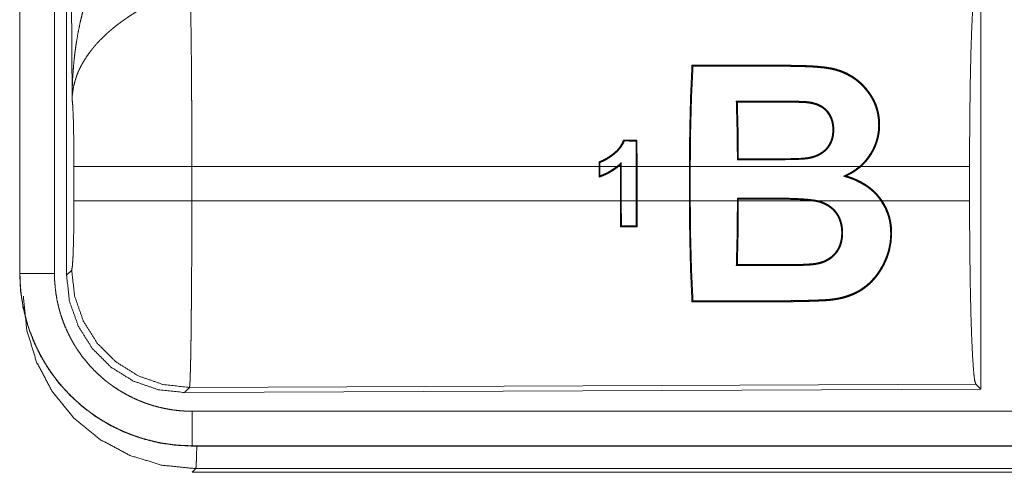
# Model space of a CAD drawing. Units: inches. Extents: x 39 to 105, y 14 to 163.
# Drawn here: x 79 to 81, y 17 to 18 of the extents above; entities that cross this region are included whole.
import ezdxf

# ---------------------------------------------------------------- set-up
doc = ezdxf.new("R2010")
doc.units = ezdxf.units.IN
doc.header["$MEASUREMENT"] = 0
doc.layers.add('FRONT CUSTOMER', color=7, linetype='Continuous', true_color=0xffffff)

msp = doc.modelspace()

# ---------------------------------------------------------------- linework, layer by layer
at = {"layer": 'FRONT CUSTOMER', "color": 2, "linetype": 'Continuous', "lineweight": 18}
for p, q in [((79.481, 18.6895), (79.481, 17.4833)), ((79.4814, 17.4833), (79.4814, 18.6895)), ((79.5314, 17.4833), (79.5314, 18.6895)), ((79.549, 17.4809), (79.549, 18.691)), ((79.5569, 17.7363), (79.551, 18.6894)), ((80.8731, 17.911), (80.8731, 17.316)), ((80.5205, 17.7316), (80.519, 17.733)), ((80.5625, 17.7316), (80.5625, 17.733)), ((80.3751, 17.6765), (80.3738, 17.6751)), ((80.3738, 17.6751), (80.3741, 17.6384)), ((80.3754, 17.6384), (80.3751, 17.6765)), ((80.3201, 17.645), (80.3201, 17.6384)), ((80.3214, 17.6384), (80.3214, 17.6441)), ((80.3524, 17.6384), (80.3524, 17.6439)), ((79.5596, 17.5886), (79.5596, 17.6384)), ((80.3201, 17.6384), (79.7303, 17.6384)), ((79.7303, 17.6384), (79.7303, 17.5886)), ((80.3201, 17.6229), (80.3201, 17.6384)), ((80.3462, 17.6384), (80.3214, 17.6384)), ((80.3214, 17.6384), (80.3214, 17.6247)), ((80.3511, 17.6384), (80.3483, 17.6384)), ((80.3511, 17.6409), (80.3511, 17.6384)), ((80.3511, 17.5886), (80.3511, 17.6384)), ((80.3741, 17.6384), (80.3524, 17.6384)), ((80.3524, 17.6384), (80.3524, 17.5886)), ((80.3741, 17.5886), (80.3741, 17.6384)), ((80.451, 17.6384), (80.3754, 17.6384)), ((80.3754, 17.6384), (80.3754, 17.5886)), ((80.451, 17.6384), (80.451, 17.5886)), ((80.6976, 17.6384), (80.4523, 17.6384)), ((80.4523, 17.5886), (80.4523, 17.6384)), ((80.8568, 17.6384), (80.6996, 17.6384)), ((80.8568, 17.6384), (80.8568, 17.5886)), ((79.7303, 17.5886), (80.3511, 17.5886)), ((80.3511, 17.5886), (80.3513, 17.551)), ((80.3526, 17.5523), (80.3524, 17.5886)), ((80.3524, 17.5886), (80.3741, 17.5886)), ((80.3741, 17.5886), (80.3738, 17.5524)), ((80.3752, 17.551), (80.3754, 17.5886)), ((80.3754, 17.5886), (80.451, 17.5886)), ((80.4523, 17.5886), (80.5206, 17.5886)), ((80.5206, 17.5923), (80.5206, 17.5886)), ((80.5219, 17.5909), (80.5206, 17.5923)), ((80.5789, 17.5923), (80.5206, 17.5923)), ((80.5219, 17.5909), (80.5789, 17.591)), ((80.5219, 17.5886), (80.5219, 17.5909)), ((80.5219, 17.5886), (80.6292, 17.5886)), ((80.5789, 17.591), (80.5789, 17.5923)), ((80.6369, 17.5886), (80.7285, 17.5886)), ((80.7301, 17.5886), (80.8568, 17.5886)), ((80.3513, 17.551), (80.3526, 17.5523)), ((80.3752, 17.551), (80.3738, 17.5524)), ((79.549, 17.4809), (79.5563, 17.4882)), ((79.481, 17.4833), (79.4814, 17.4833)), ((79.7269, 17.3184), (79.7196, 17.311)), ((80.8731, 17.316), (79.7196, 17.311)), ((80.8658, 17.3233), (79.7269, 17.3184)), ((80.8731, 17.316), (80.8658, 17.3233)), ((84.4663, 17.2839), (79.7309, 17.2839)), ((79.7309, 17.2335), (79.7309, 17.2339)), ((79.7309, 17.2339), (84.4663, 17.2339)), ((85.5062, 17.2335), (79.7309, 17.2335)), ((79.7362, 17.2008), (79.7309, 17.1955)), ((84.9404, 17.2008), (79.7362, 17.2008)), ((79.7309, 17.1955), (85.5062, 17.1955))]:
    msp.add_line(p, q, dxfattribs=at)
for points, knots in [([(79.5569, 17.7363), (79.5569, 17.738), (79.5569, 17.7398), (79.557, 17.7432), (79.557, 17.7467), (79.5571, 17.7502), (79.5573, 17.7571), (79.5576, 17.764), (79.5585, 17.7778), (79.5597, 17.7916), (79.5605, 17.7985), (79.5613, 17.8054), (79.5623, 17.8122), (79.5633, 17.8191), (79.5657, 17.8327), (79.5685, 17.8463), (79.5701, 17.8531), (79.5717, 17.8598), (79.5735, 17.8666), (79.5753, 17.8733), (79.5793, 17.8866), (79.5838, 17.8998), (79.585, 17.9031), (79.5862, 17.9064), (79.5874, 17.9096), (79.5886, 17.9129), (79.5912, 17.9193), (79.5939, 17.9257), (79.5967, 17.9321), (79.5996, 17.9384), (79.6025, 17.9446), (79.6056, 17.9508)], [0, 0, 0.007794, 0.015609, 0.031234, 0.046846, 0.062459, 0.093678, 0.12489, 0.187282, 0.249665, 0.280864, 0.312052, 0.343236, 0.374413, 0.43679, 0.49927, 0.530573, 0.561898, 0.593217, 0.62453, 0.687196, 0.74996, 0.765672, 0.781389, 0.797068, 0.812759, 0.844081, 0.875334, 0.906563, 0.937749, 0.96889, 1, 1]), ([(80.8568, 17.6384), (80.857, 17.6835), (80.8574, 17.7273), (80.858, 17.7684), (80.8589, 17.8059), (80.86, 17.8384), (80.8613, 17.8651), (80.8627, 17.8853), (80.8642, 17.8983), (80.8658, 17.9037)], [0, 0, 0.169671, 0.334422, 0.489472, 0.630312, 0.752873, 0.853604, 0.929612, 0.978765, 1, 1]), ([(79.7282, 17.8857), (79.7284, 17.8771), (79.7285, 17.8748), (79.7285, 17.8736), (79.7286, 17.8699), (79.7286, 17.8673), (79.7289, 17.8564), (79.7291, 17.8444), (79.7292, 17.8312), (79.7293, 17.8278), (79.7294, 17.8206), (79.7296, 17.8019), (79.7297, 17.786), (79.7298, 17.7693), (79.73, 17.7519), (79.73, 17.743), (79.73, 17.7384), (79.7301, 17.7339), (79.7301, 17.7154), (79.7302, 17.6966), (79.7302, 17.6775), (79.7303, 17.6581), (79.7303, 17.6556), (79.7303, 17.6531), (79.7303, 17.6507), (79.7303, 17.6433), (79.7303, 17.6384)], [0, 0, 0.034603, 0.044101, 0.04896, 0.063968, 0.074323, 0.11855, 0.167217, 0.220325, 0.234305, 0.263119, 0.339083, 0.40331, 0.470565, 0.540873, 0.577188, 0.595569, 0.614036, 0.688719, 0.764692, 0.841954, 0.920526, 0.930438, 0.940369, 0.950299, 0.980112, 1, 1]), ([(79.6585, 17.8673), (79.653, 17.8641), (79.6477, 17.8609), (79.6424, 17.8575), (79.6372, 17.854), (79.6346, 17.8522), (79.632, 17.8504), (79.6294, 17.8486), (79.6269, 17.8467), (79.6219, 17.843), (79.6171, 17.8391), (79.6147, 17.8371), (79.6124, 17.8352), (79.6101, 17.8332), (79.6078, 17.8312), (79.6035, 17.8271), (79.5993, 17.823), (79.5953, 17.8189), (79.5914, 17.8147), (79.5896, 17.8126), (79.5878, 17.8104), (79.5869, 17.8093), (79.586, 17.8082), (79.5851, 17.8072), (79.5843, 17.8061), (79.578, 17.7974), (79.5725, 17.7886), (79.5701, 17.7842), (79.5678, 17.7797), (79.5668, 17.7775), (79.5658, 17.7753), (79.5649, 17.773), (79.564, 17.7708), (79.5611, 17.7619), (79.5589, 17.7532), (79.5582, 17.7489), (79.5576, 17.7447), (79.5573, 17.7425), (79.5572, 17.7404), (79.5571, 17.7394), (79.557, 17.7384), (79.557, 17.7373), (79.5569, 17.7363)], [0, 0, 0.036343, 0.072648, 0.10897, 0.1453, 0.163469, 0.181667, 0.199866, 0.21799, 0.25406, 0.289867, 0.307678, 0.325341, 0.342882, 0.360241, 0.394609, 0.428455, 0.461818, 0.494765, 0.511089, 0.527314, 0.5354, 0.543467, 0.551494, 0.559482, 0.621813, 0.681645, 0.71075, 0.739404, 0.753557, 0.767627, 0.781613, 0.79548, 0.849554, 0.901473, 0.926734, 0.951565, 0.96383, 0.975994, 0.982032, 0.988056, 0.994048, 1, 1]), ([(80.451, 17.6384), (80.4515, 17.6897), (80.4527, 17.7392), (80.4548, 17.7848)], [0, 0, 0.350444, 0.687936, 1, 1]), ([(80.4548, 17.7848), (80.553, 17.7848), (80.5775, 17.7848), (80.5898, 17.7848), (80.5929, 17.7848), (80.5959, 17.7848), (80.599, 17.7847), (80.6021, 17.7847), (80.6082, 17.7846), (80.6143, 17.7845), (80.6205, 17.7842), (80.6266, 17.784), (80.6327, 17.7836), (80.6388, 17.7831), (80.6419, 17.7828), (80.645, 17.7825), (80.648, 17.7821), (80.651, 17.7817), (80.654, 17.7812), (80.657, 17.7807), (80.66, 17.78), (80.6629, 17.7792), (80.6658, 17.7784), (80.6687, 17.7775), (80.6701, 17.777), (80.6716, 17.7764), (80.673, 17.7759), (80.6744, 17.7753), (80.6798, 17.7729), (80.6849, 17.77), (80.6898, 17.7669), (80.6945, 17.7635), (80.6956, 17.7625), (80.6968, 17.7616), (80.6979, 17.7606), (80.699, 17.7597), (80.7011, 17.7577), (80.7031, 17.7556), (80.707, 17.7513), (80.7105, 17.7468), (80.7122, 17.7445), (80.7138, 17.7421), (80.7146, 17.7409), (80.7154, 17.7396), (80.7161, 17.7384), (80.7169, 17.7371), (80.7176, 17.7359), (80.7182, 17.7346), (80.7189, 17.7333), (80.7195, 17.7319), (80.7207, 17.7293), (80.7217, 17.7266), (80.7235, 17.7211), (80.7249, 17.7154), (80.7254, 17.7125), (80.7259, 17.7095), (80.7262, 17.7066), (80.7264, 17.7036), (80.7266, 17.6977), (80.7263, 17.6917), (80.726, 17.6887), (80.7256, 17.6857), (80.7253, 17.6842), (80.725, 17.6827), (80.7247, 17.6812), (80.7244, 17.6797), (80.7227, 17.6739), (80.7206, 17.6682), (80.7194, 17.6654), (80.7181, 17.6626), (80.7174, 17.6613), (80.7167, 17.6599), (80.7159, 17.6586), (80.7151, 17.6573), (80.7118, 17.6521), (80.7081, 17.6473), (80.704, 17.6427), (80.6996, 17.6384)], [0, 0, 0.253695, 0.317103, 0.348823, 0.356749, 0.364675, 0.372601, 0.380527, 0.396381, 0.412237, 0.428082, 0.44395, 0.459813, 0.475696, 0.483656, 0.491593, 0.49951, 0.507412, 0.51529, 0.523154, 0.530981, 0.538813, 0.546657, 0.554492, 0.558416, 0.562328, 0.566228, 0.570099, 0.585451, 0.600611, 0.615687, 0.630744, 0.63451, 0.638285, 0.64207, 0.64585, 0.653386, 0.660873, 0.675763, 0.690623, 0.698059, 0.705509, 0.709247, 0.712993, 0.716736, 0.720502, 0.724279, 0.728057, 0.731827, 0.735595, 0.743104, 0.750597, 0.765613, 0.780722, 0.788349, 0.796029, 0.803732, 0.811426, 0.826823, 0.842296, 0.850084, 0.857924, 0.861867, 0.8658, 0.869733, 0.873652, 0.889299, 0.904955, 0.912822, 0.920718, 0.924692, 0.928667, 0.932657, 0.936636, 0.952479, 0.968267, 0.984077, 1, 1]), ([(80.4563, 17.7833), (80.4541, 17.7385), (80.4528, 17.6895), (80.4523, 17.6384)], [0, 0, 0.30955, 0.647514, 1, 1]), ([(80.6976, 17.6384), (80.6988, 17.6394), (80.6999, 17.6405), (80.701, 17.6415), (80.7021, 17.6426), (80.7042, 17.6448), (80.7062, 17.6471), (80.71, 17.6519), (80.7134, 17.657), (80.715, 17.6596), (80.7164, 17.6623), (80.7178, 17.665), (80.719, 17.6678), (80.7212, 17.6734), (80.7229, 17.6792), (80.7235, 17.6821), (80.7241, 17.685), (80.7243, 17.6865), (80.7245, 17.688), (80.7247, 17.6895), (80.7249, 17.691), (80.7252, 17.697), (80.7251, 17.7028), (80.7246, 17.7087), (80.7237, 17.7144), (80.7231, 17.7173), (80.7224, 17.7201), (80.7215, 17.7229), (80.7206, 17.7256), (80.7185, 17.7309), (80.7159, 17.736), (80.7152, 17.7372), (80.7145, 17.7384), (80.7137, 17.7397), (80.713, 17.7409), (80.7114, 17.7432), (80.7097, 17.7456), (80.7062, 17.7501), (80.7024, 17.7543), (80.6983, 17.7583), (80.694, 17.762), (80.6928, 17.7629), (80.6917, 17.7638), (80.6905, 17.7647), (80.6893, 17.7655), (80.6869, 17.7671), (80.6844, 17.7686), (80.6793, 17.7714), (80.674, 17.7739), (80.6712, 17.775), (80.6684, 17.776), (80.667, 17.7765), (80.6656, 17.7769), (80.6641, 17.7774), (80.6627, 17.7778), (80.6597, 17.7785), (80.6568, 17.7792), (80.6538, 17.7797), (80.6509, 17.7802), (80.6479, 17.7807), (80.6449, 17.781), (80.6419, 17.7813), (80.6389, 17.7816), (80.6358, 17.7819), (80.6328, 17.7821), (80.6298, 17.7823), (80.6267, 17.7825), (80.6207, 17.7827), (80.6146, 17.783), (80.6085, 17.7831), (80.6024, 17.7832), (80.5994, 17.7832), (80.5963, 17.7833), (80.5933, 17.7833), (80.5902, 17.7833), (80.5781, 17.7833), (80.5537, 17.7833), (80.4563, 17.7833)], [0, 0, 0.004021, 0.008043, 0.012056, 0.016075, 0.024089, 0.032058, 0.047934, 0.063801, 0.071759, 0.079743, 0.087726, 0.095644, 0.11136, 0.126981, 0.134784, 0.142608, 0.146526, 0.150451, 0.154382, 0.158306, 0.173845, 0.189206, 0.204465, 0.219702, 0.227336, 0.234953, 0.242494, 0.249986, 0.264856, 0.27966, 0.28337, 0.287076, 0.290788, 0.294506, 0.301961, 0.309436, 0.324347, 0.339193, 0.354054, 0.369021, 0.372794, 0.376568, 0.380368, 0.384166, 0.391735, 0.399325, 0.414515, 0.429809, 0.437525, 0.445306, 0.449227, 0.453161, 0.457108, 0.46104, 0.468889, 0.476733, 0.48458, 0.492425, 0.500293, 0.508177, 0.516065, 0.523959, 0.531879, 0.539794, 0.547738, 0.555661, 0.571533, 0.587398, 0.603275, 0.619133, 0.627061, 0.635006, 0.642933, 0.650861, 0.682606, 0.746078, 1, 1]), ([(79.5596, 17.6384), (79.5595, 17.6651), (79.5591, 17.6899), (79.5586, 17.711), (79.5578, 17.7268), (79.5569, 17.7363)], [0, 0, 0.272711, 0.525796, 0.741009, 0.902934, 1, 1]), ([(80.5206, 17.6481), (80.5201, 17.6913), (80.519, 17.733)], [0, 0, 0.509257, 1, 1]), ([(80.5205, 17.7316), (80.5215, 17.6911), (80.5219, 17.6494)], [0, 0, 0.492112, 1, 1]), ([(80.5625, 17.733), (80.5741, 17.733), (80.5858, 17.733), (80.5916, 17.7329), (80.5974, 17.7329), (80.6032, 17.7328), (80.6091, 17.7326), (80.612, 17.7325), (80.6149, 17.7324), (80.6163, 17.7323), (80.6178, 17.7323), (80.6192, 17.7322), (80.6207, 17.7321), (80.6214, 17.732), (80.6221, 17.7319), (80.6229, 17.7319), (80.6236, 17.7318), (80.625, 17.7316), (80.6265, 17.7313), (80.6279, 17.7311), (80.6293, 17.7308), (80.6307, 17.7304), (80.6321, 17.73), (80.6349, 17.7292), (80.6375, 17.7282), (80.6388, 17.7276), (80.6401, 17.727), (80.6408, 17.7266), (80.6414, 17.7263), (80.642, 17.7259), (80.6427, 17.7256), (80.6473, 17.7223), (80.6513, 17.7184)], [0, 0, 0.125741, 0.251482, 0.31439, 0.377229, 0.440143, 0.502995, 0.534428, 0.56587, 0.581631, 0.597327, 0.613101, 0.628818, 0.636648, 0.644486, 0.652335, 0.660197, 0.675817, 0.691488, 0.707151, 0.722818, 0.738502, 0.754149, 0.785237, 0.816226, 0.831662, 0.847161, 0.854902, 0.862646, 0.870387, 0.87812, 0.939267, 1, 1]), ([(80.6502, 17.7174), (80.6483, 17.7195), (80.6462, 17.7214), (80.6451, 17.7222), (80.6439, 17.7231), (80.6427, 17.7239), (80.6415, 17.7246), (80.639, 17.7259), (80.6364, 17.7271), (80.6351, 17.7276), (80.6337, 17.728), (80.6324, 17.7285), (80.631, 17.7288), (80.6282, 17.7295), (80.6254, 17.73), (80.6247, 17.7301), (80.624, 17.7302), (80.6233, 17.7303), (80.6226, 17.7304), (80.6212, 17.7306), (80.6198, 17.7307), (80.6169, 17.7309), (80.6141, 17.731), (80.6112, 17.7311), (80.6083, 17.7312), (80.6026, 17.7313), (80.5969, 17.7314), (80.5911, 17.7315), (80.5854, 17.7315), (80.5739, 17.7316), (80.5625, 17.7316)], [0, 0, 0.030835, 0.061672, 0.077232, 0.092777, 0.108293, 0.123764, 0.154634, 0.185755, 0.201388, 0.217064, 0.232803, 0.248415, 0.279602, 0.310683, 0.318469, 0.326242, 0.334075, 0.341824, 0.357428, 0.373003, 0.404327, 0.435623, 0.46698, 0.498328, 0.561085, 0.623762, 0.686507, 0.749178, 0.87459, 1, 1]), ([(80.6513, 17.7184), (80.6531, 17.716), (80.6547, 17.7135), (80.6561, 17.7109), (80.6572, 17.7083), (80.6582, 17.7055), (80.659, 17.7027), (80.6593, 17.7012), (80.6595, 17.6998), (80.6597, 17.6983), (80.6599, 17.6968), (80.6601, 17.6939), (80.6602, 17.691), (80.6601, 17.688), (80.6598, 17.685), (80.6596, 17.6836), (80.6594, 17.6821), (80.6591, 17.6806), (80.6587, 17.6792), (80.6578, 17.6763), (80.6568, 17.6735), (80.6561, 17.6721), (80.6555, 17.6707), (80.6547, 17.6694), (80.6539, 17.6682), (80.6522, 17.6657), (80.6503, 17.6634), (80.6492, 17.6623), (80.6481, 17.6613), (80.647, 17.6602), (80.6458, 17.6593), (80.6434, 17.6575), (80.6408, 17.6559), (80.6395, 17.6551), (80.6381, 17.6545), (80.6368, 17.6538), (80.6354, 17.6532), (80.6325, 17.6521), (80.6297, 17.6512), (80.6268, 17.6505), (80.6238, 17.6499), (80.6208, 17.6494), (80.6178, 17.6491), (80.6163, 17.649), (80.6148, 17.6489), (80.6133, 17.6488), (80.6118, 17.6487), (80.6087, 17.6486), (80.6057, 17.6485), (80.5996, 17.6483), (80.5936, 17.6482), (80.5875, 17.6481), (80.5814, 17.6481), (80.5753, 17.6481), (80.5692, 17.6481), (80.5571, 17.6481), (80.5449, 17.6481), (80.5206, 17.6481)], [0, 0, 0.01533, 0.030651, 0.045894, 0.061037, 0.076178, 0.09139, 0.099064, 0.106735, 0.114385, 0.122009, 0.137252, 0.15251, 0.167825, 0.183244, 0.191019, 0.198803, 0.206579, 0.214331, 0.229852, 0.245428, 0.253289, 0.261138, 0.268957, 0.276756, 0.292287, 0.307872, 0.315726, 0.323614, 0.331521, 0.339371, 0.355043, 0.370681, 0.378527, 0.38641, 0.394317, 0.402217, 0.417869, 0.433458, 0.449021, 0.464587, 0.480166, 0.495856, 0.503746, 0.511594, 0.519505, 0.52738, 0.543122, 0.558893, 0.590393, 0.621888, 0.653379, 0.684903, 0.716427, 0.747916, 0.810929, 0.873941, 1, 1]), ([(80.5219, 17.6494), (80.5456, 17.6494), (80.5575, 17.6494), (80.5694, 17.6494), (80.5753, 17.6494), (80.5812, 17.6494), (80.5871, 17.6494), (80.5931, 17.6495), (80.599, 17.6496), (80.6049, 17.6498), (80.6079, 17.6499), (80.6109, 17.65), (80.6138, 17.6501), (80.6168, 17.6503), (80.6182, 17.6505), (80.6197, 17.6506), (80.6212, 17.6508), (80.6226, 17.651), (80.6255, 17.6516), (80.6284, 17.6523), (80.6298, 17.6526), (80.6312, 17.6531), (80.6326, 17.6536), (80.634, 17.6541), (80.6368, 17.6552), (80.6394, 17.6566), (80.6407, 17.6573), (80.6419, 17.6581), (80.6432, 17.6589), (80.6444, 17.6598), (80.6455, 17.6607), (80.6467, 17.6617), (80.6477, 17.6627), (80.6488, 17.6638), (80.6498, 17.6648), (80.6507, 17.666), (80.6512, 17.6666), (80.6516, 17.6671), (80.6521, 17.6677), (80.6525, 17.6684), (80.654, 17.6709), (80.6553, 17.6735), (80.6559, 17.6749), (80.6564, 17.6762), (80.6569, 17.6776), (80.6573, 17.679), (80.658, 17.6819), (80.6584, 17.6848), (80.6587, 17.6877), (80.6588, 17.6906), (80.6588, 17.692), (80.6588, 17.6935), (80.6587, 17.6949), (80.6586, 17.6964), (80.6582, 17.6992), (80.6577, 17.7021), (80.6574, 17.7035), (80.657, 17.7048), (80.6565, 17.7062), (80.656, 17.7076), (80.6535, 17.7127), (80.6502, 17.7174)], [0, 0, 0.125805, 0.188691, 0.251611, 0.283036, 0.314496, 0.345957, 0.377385, 0.408849, 0.440285, 0.456006, 0.471766, 0.487499, 0.503213, 0.511047, 0.518897, 0.5267, 0.534526, 0.550124, 0.56574, 0.573586, 0.581426, 0.589335, 0.597222, 0.612988, 0.628679, 0.636526, 0.644384, 0.652271, 0.660163, 0.668053, 0.675921, 0.683746, 0.691542, 0.69938, 0.707205, 0.711122, 0.715058, 0.71899, 0.722943, 0.738629, 0.754205, 0.761967, 0.769759, 0.77757, 0.785398, 0.800979, 0.816425, 0.831821, 0.847209, 0.854919, 0.86264, 0.870359, 0.87805, 0.893355, 0.908597, 0.916227, 0.923861, 0.931535, 0.939199, 0.969556, 1, 1]), ([(80.6513, 17.7184), (80.6508, 17.7179), (80.6502, 17.7174)], [0, 0, 0.499617, 1, 1]), ([(80.3558, 17.6765), (80.3532, 17.671), (80.3499, 17.6659), (80.3489, 17.6647), (80.3479, 17.6635), (80.3469, 17.6623), (80.3458, 17.6612), (80.3436, 17.6591), (80.3413, 17.6572), (80.3407, 17.6567), (80.3401, 17.6562), (80.3394, 17.6558), (80.3388, 17.6553), (80.3376, 17.6544), (80.3363, 17.6535), (80.3351, 17.6527), (80.3338, 17.6518), (80.3325, 17.651), (80.3312, 17.6502), (80.3285, 17.6487), (80.3258, 17.6473), (80.3244, 17.6467), (80.323, 17.6461), (80.3223, 17.6458), (80.3216, 17.6455), (80.3208, 17.6453), (80.3201, 17.645)], [0, 0, 0.124085, 0.248573, 0.280149, 0.311694, 0.343081, 0.37439, 0.436841, 0.499111, 0.514809, 0.53032, 0.545982, 0.561604, 0.592922, 0.624223, 0.655532, 0.686949, 0.718429, 0.749855, 0.812355, 0.874845, 0.906082, 0.937231, 0.952922, 0.968529, 0.984308, 1, 1]), ([(80.3214, 17.6441), (80.3242, 17.6452), (80.327, 17.6464), (80.3296, 17.6478), (80.3323, 17.6493), (80.3348, 17.6509), (80.3373, 17.6526), (80.3386, 17.6535), (80.3398, 17.6544), (80.3404, 17.6548), (80.341, 17.6553), (80.3416, 17.6558), (80.3422, 17.6562), (80.3445, 17.6582), (80.3467, 17.6602), (80.3487, 17.6624), (80.3507, 17.6648), (80.3516, 17.666), (80.3525, 17.6672), (80.3533, 17.6685), (80.3541, 17.6698), (80.3555, 17.6724), (80.3567, 17.6752)], [0, 0, 0.062521, 0.124835, 0.187199, 0.249574, 0.312173, 0.37505, 0.406513, 0.437847, 0.45354, 0.469146, 0.484834, 0.500479, 0.562805, 0.625159, 0.687647, 0.750507, 0.782029, 0.813457, 0.844645, 0.875761, 0.937886, 1, 1]), ([(80.3558, 17.6765), (80.3562, 17.6758), (80.3567, 17.6752)], [0, 0, 0.499581, 1, 1]), ([(80.3201, 17.645), (80.3208, 17.6446), (80.3214, 17.6441)], [0, 0, 0.500879, 1, 1]), ([(80.3524, 17.6439), (80.3516, 17.6432), (80.3509, 17.6425), (80.3501, 17.6418), (80.3494, 17.6411), (80.3478, 17.6397), (80.3462, 17.6384)], [0, 0, 0.125027, 0.249614, 0.374507, 0.499444, 0.749759, 1, 1]), ([(80.3511, 17.6409), (80.3514, 17.6416), (80.3517, 17.6424), (80.352, 17.6431), (80.3524, 17.6439)], [0, 0, 0.248929, 0.499547, 0.749382, 1, 1]), ([(80.5206, 17.6481), (80.5213, 17.6487), (80.5219, 17.6494)], [0, 0, 0.501244, 1, 1]), ([(79.7303, 17.6384), (79.6932, 17.6384), (79.6259, 17.6384), (79.5784, 17.6384), (79.5596, 17.6384)], [0, 0, 0.217551, 0.611789, 0.890309, 1, 1]), ([(80.3483, 17.6384), (80.3418, 17.6335), (80.3349, 17.6293), (80.3332, 17.6283), (80.3313, 17.6274), (80.3295, 17.6265), (80.3277, 17.6257), (80.3258, 17.6249), (80.3239, 17.6242), (80.323, 17.6238), (80.322, 17.6235), (80.3211, 17.6232), (80.3201, 17.6229)], [0, 0, 0.249916, 0.499738, 0.562394, 0.625141, 0.687634, 0.75011, 0.812585, 0.874946, 0.906231, 0.937396, 0.968651, 1, 1]), ([(80.3214, 17.6247), (80.3247, 17.6259), (80.328, 17.6273), (80.3296, 17.628), (80.3313, 17.6288), (80.3328, 17.6296), (80.3344, 17.6305), (80.3405, 17.6342), (80.3462, 17.6384)], [0, 0, 0.124807, 0.249884, 0.312432, 0.3751, 0.437686, 0.500422, 0.749984, 1, 1]), ([(80.3483, 17.6384), (80.3497, 17.6396), (80.3511, 17.6409)], [0, 0, 0.500239, 1, 1]), ([(80.6744, 17.6242), (80.676, 17.6249), (80.6775, 17.6256), (80.679, 17.6263), (80.6806, 17.6271), (80.6836, 17.6287), (80.6865, 17.6304), (80.6922, 17.6341), (80.6976, 17.6384)], [0, 0, 0.062359, 0.124526, 0.186894, 0.249053, 0.373314, 0.49777, 0.747417, 1, 1]), ([(80.6782, 17.6245), (80.6894, 17.6306), (80.6996, 17.6384)], [0, 0, 0.498975, 1, 1]), ([(80.3201, 17.6229), (80.3207, 17.6238), (80.3214, 17.6247)], [0, 0, 0.498826, 1, 1]), ([(80.6744, 17.6242), (80.6753, 17.6243), (80.6772, 17.6244), (80.6782, 17.6245)], [0, 0, 0.249139, 0.749139, 1, 1]), ([(80.6744, 17.6242), (80.6764, 17.6236), (80.6774, 17.6233), (80.6784, 17.623), (80.6804, 17.6224), (80.6824, 17.6218), (80.6843, 17.6211), (80.6863, 17.6204), (80.6882, 17.6197), (80.6901, 17.6189), (80.6976, 17.6154), (80.7048, 17.6113), (80.7065, 17.6102), (80.7083, 17.609), (80.7091, 17.6084), (80.7099, 17.6078), (80.7108, 17.6072), (80.7116, 17.6066), (80.7148, 17.6039), (80.7179, 17.6012), (80.7208, 17.5983), (80.7235, 17.5952), (80.7261, 17.592), (80.7285, 17.5886)], [0, 0, 0.031334, 0.047095, 0.062776, 0.094135, 0.125555, 0.156952, 0.188328, 0.219708, 0.251002, 0.375718, 0.500479, 0.531773, 0.563123, 0.578891, 0.594599, 0.610316, 0.626029, 0.688454, 0.750628, 0.812715, 0.874829, 0.937222, 1, 1]), ([(80.7301, 17.5886), (80.729, 17.5903), (80.7278, 17.5919), (80.7265, 17.5935), (80.7253, 17.5951), (80.7226, 17.5982), (80.7198, 17.6011), (80.7139, 17.6064), (80.7074, 17.6112), (80.7057, 17.6123), (80.7039, 17.6134), (80.7022, 17.6144), (80.7004, 17.6154), (80.6969, 17.6173), (80.6932, 17.619), (80.6858, 17.622), (80.6782, 17.6245)], [0, 0, 0.031589, 0.063098, 0.094685, 0.126186, 0.18891, 0.251329, 0.375691, 0.50064, 0.532093, 0.563575, 0.59499, 0.626266, 0.688649, 0.750918, 0.875295, 1, 1]), ([(79.5563, 17.4882), (79.5573, 17.494), (79.5583, 17.5086), (79.559, 17.5307), (79.5595, 17.5582), (79.5596, 17.5886)], [0, 0, 0.058283, 0.204002, 0.42404, 0.697908, 1, 1]), ([(79.7303, 17.5886), (79.6932, 17.5886), (79.6259, 17.5886), (79.5784, 17.5886), (79.5596, 17.5886)], [0, 0, 0.217551, 0.611789, 0.890309, 1, 1]), ([(79.7303, 17.5886), (79.7303, 17.5756), (79.7302, 17.5498), (79.7302, 17.537), (79.7301, 17.5119), (79.7301, 17.5056), (79.7301, 17.4994), (79.7301, 17.4933), (79.73, 17.4754), (79.7299, 17.4638), (79.7297, 17.4415), (79.7297, 17.4361), (79.7296, 17.4307), (79.7296, 17.4255), (79.7296, 17.4229), (79.7295, 17.4203), (79.7294, 17.4103), (79.7292, 17.3917), (79.7291, 17.3831), (79.7289, 17.3749), (79.7288, 17.3672), (79.7287, 17.3636), (79.7287, 17.3618), (79.7287, 17.36), (79.7286, 17.3566), (79.7284, 17.3472), (79.7282, 17.3417), (79.7281, 17.3367), (79.7279, 17.3323), (79.7278, 17.3303), (79.7277, 17.3284), (79.7277, 17.3276), (79.7277, 17.3267), (79.7276, 17.3259), (79.7276, 17.3252), (79.7274, 17.3225), (79.7272, 17.3205), (79.7271, 17.3191), (79.7269, 17.3184)], [0, 0, 0.048235, 0.143609, 0.190742, 0.283918, 0.306985, 0.329913, 0.352571, 0.418918, 0.461801, 0.544358, 0.564325, 0.584021, 0.603439, 0.613043, 0.622551, 0.659511, 0.728331, 0.760222, 0.790433, 0.818954, 0.832569, 0.839218, 0.84574, 0.858375, 0.89309, 0.913594, 0.932009, 0.948331, 0.9557, 0.96254, 0.965759, 0.968846, 0.971794, 0.974598, 0.98439, 0.991874, 0.997078, 1, 1]), ([(80.4548, 17.4422), (80.4527, 17.4878), (80.4515, 17.5373), (80.451, 17.5886)], [0, 0, 0.31206, 0.649549, 1, 1]), ([(80.4523, 17.5886), (80.4528, 17.5375), (80.4541, 17.4885), (80.4563, 17.4437)], [0, 0, 0.352482, 0.690453, 1, 1]), ([(80.7301, 17.5886), (80.7334, 17.5832), (80.7363, 17.5777), (80.7376, 17.5748), (80.7387, 17.5718), (80.7398, 17.5689), (80.7407, 17.5659), (80.7422, 17.5598), (80.7432, 17.5537), (80.7436, 17.5506), (80.7438, 17.5475), (80.7439, 17.546), (80.7439, 17.5444), (80.744, 17.5429), (80.744, 17.5413), (80.7432, 17.5292), (80.7409, 17.5173), (80.7402, 17.5144), (80.7393, 17.5116), (80.7388, 17.5101), (80.7383, 17.5087), (80.7378, 17.5073), (80.7373, 17.5059), (80.7349, 17.5004), (80.7323, 17.495), (80.7294, 17.4898), (80.7263, 17.4848), (80.7254, 17.4836), (80.7246, 17.4824), (80.7237, 17.4812), (80.7228, 17.48), (80.721, 17.4777), (80.7191, 17.4754), (80.7151, 17.4711), (80.7108, 17.467), (80.7085, 17.4651), (80.7062, 17.4633), (80.705, 17.4624), (80.7037, 17.4615), (80.7025, 17.4606), (80.7013, 17.4598), (80.6961, 17.4566), (80.6907, 17.4539), (80.6852, 17.4515), (80.6794, 17.4494), (80.6779, 17.449), (80.6764, 17.4485), (80.6749, 17.4481), (80.6734, 17.4477), (80.6704, 17.447), (80.6673, 17.4464), (80.6612, 17.4453), (80.6551, 17.4445), (80.6535, 17.4444), (80.652, 17.4442), (80.6504, 17.4441), (80.6489, 17.444), (80.6458, 17.4438), (80.6426, 17.4437), (80.6364, 17.4434), (80.6301, 17.4432), (80.6239, 17.443), (80.6176, 17.4428), (80.6113, 17.4427), (80.6051, 17.4426), (80.5926, 17.4424), (80.5801, 17.4423), (80.5675, 17.4422), (80.555, 17.4421), (80.5049, 17.4421), (80.4548, 17.4422)], [0, 0, 0.015952, 0.031859, 0.039816, 0.0478, 0.055774, 0.063698, 0.079444, 0.095131, 0.10298, 0.110842, 0.114782, 0.118727, 0.122658, 0.126572, 0.15744, 0.187889, 0.195496, 0.203114, 0.206929, 0.210753, 0.214577, 0.218392, 0.233567, 0.248622, 0.263615, 0.278597, 0.282345, 0.286103, 0.289864, 0.293624, 0.301143, 0.308626, 0.323567, 0.338531, 0.346038, 0.353589, 0.357379, 0.361184, 0.365003, 0.368817, 0.384064, 0.399326, 0.414695, 0.430237, 0.43417, 0.438104, 0.442039, 0.445976, 0.453825, 0.461676, 0.477348, 0.493075, 0.496999, 0.500951, 0.504884, 0.508831, 0.516739, 0.524659, 0.540492, 0.556337, 0.572178, 0.588018, 0.603873, 0.61971, 0.651399, 0.683087, 0.71479, 0.746477, 0.873238, 1, 1]), ([(80.4563, 17.4437), (80.506, 17.4436), (80.5556, 17.4436), (80.568, 17.4437), (80.5805, 17.4438), (80.5929, 17.4439), (80.6053, 17.4441), (80.6115, 17.4442), (80.6177, 17.4443), (80.6239, 17.4445), (80.6301, 17.4447), (80.6363, 17.4449), (80.6425, 17.4451), (80.6456, 17.4453), (80.6487, 17.4455), (80.6502, 17.4456), (80.6518, 17.4457), (80.6533, 17.4458), (80.6548, 17.446), (80.6579, 17.4463), (80.661, 17.4468), (80.664, 17.4472), (80.6671, 17.4478), (80.6686, 17.4481), (80.6701, 17.4485), (80.6716, 17.4488), (80.6731, 17.4492), (80.6761, 17.45), (80.679, 17.4509), (80.6847, 17.4529), (80.6902, 17.4553), (80.6929, 17.4566), (80.6955, 17.458), (80.6968, 17.4587), (80.6981, 17.4595), (80.6994, 17.4603), (80.7006, 17.4611), (80.7055, 17.4645), (80.71, 17.4682), (80.7142, 17.4722), (80.7181, 17.4765), (80.72, 17.4787), (80.7218, 17.481), (80.7226, 17.4821), (80.7235, 17.4833), (80.7243, 17.4845), (80.7252, 17.4857), (80.7283, 17.4907), (80.7312, 17.4958), (80.7337, 17.5011), (80.736, 17.5065), (80.7371, 17.5093), (80.738, 17.5121), (80.7385, 17.5136), (80.7389, 17.515), (80.7393, 17.5164), (80.7397, 17.5179), (80.741, 17.5237), (80.7419, 17.5297), (80.7422, 17.5327), (80.7425, 17.5357), (80.7425, 17.5373), (80.7426, 17.5388), (80.7426, 17.5403), (80.7426, 17.5419), (80.7424, 17.548), (80.7418, 17.5541), (80.7413, 17.5572), (80.7408, 17.5602), (80.7404, 17.5617), (80.74, 17.5632), (80.7397, 17.5648), (80.7392, 17.5663), (80.7348, 17.5778), (80.7285, 17.5886)], [0, 0, 0.126823, 0.253663, 0.285361, 0.317076, 0.348775, 0.380492, 0.396343, 0.412195, 0.428049, 0.443904, 0.459746, 0.475576, 0.483486, 0.4914, 0.495351, 0.499303, 0.503242, 0.507201, 0.515101, 0.52299, 0.530907, 0.538824, 0.542796, 0.546764, 0.55071, 0.554652, 0.562476, 0.570262, 0.5857, 0.601012, 0.608663, 0.616289, 0.620118, 0.623937, 0.627772, 0.631596, 0.646693, 0.661595, 0.676391, 0.691152, 0.698557, 0.705973, 0.709702, 0.713431, 0.717177, 0.720923, 0.735907, 0.750868, 0.765862, 0.78095, 0.788543, 0.796183, 0.800017, 0.803852, 0.807685, 0.811521, 0.82685, 0.842241, 0.849977, 0.857754, 0.861659, 0.865574, 0.869504, 0.873437, 0.889129, 0.90482, 0.912689, 0.92059, 0.924552, 0.928529, 0.932519, 0.936518, 0.968215, 1, 1]), ([(80.519, 17.4947), (80.5202, 17.5408), (80.5206, 17.5886)], [0, 0, 0.490832, 1, 1]), ([(80.5219, 17.5886), (80.5216, 17.5417), (80.5205, 17.4962)], [0, 0, 0.507845, 1, 1]), ([(80.6369, 17.5886), (80.6352, 17.589), (80.6334, 17.5893), (80.6316, 17.5896), (80.6298, 17.5899), (80.6262, 17.5903), (80.6226, 17.5907), (80.6189, 17.591), (80.6153, 17.5913), (80.6117, 17.5915), (80.608, 17.5917), (80.6008, 17.592), (80.5935, 17.5922), (80.5862, 17.5922), (80.5789, 17.5923)], [0, 0, 0.031293, 0.062562, 0.093731, 0.125048, 0.187403, 0.249937, 0.312481, 0.374952, 0.437485, 0.499982, 0.625017, 0.749995, 0.874947, 1, 1]), ([(80.5789, 17.591), (80.5852, 17.5909), (80.5915, 17.5909), (80.5978, 17.5907), (80.6041, 17.5905), (80.6104, 17.5903), (80.6167, 17.5899), (80.6199, 17.5896), (80.623, 17.5893), (80.6261, 17.589), (80.6293, 17.5886)], [0, 0, 0.125038, 0.250082, 0.375017, 0.500117, 0.625022, 0.750045, 0.812496, 0.875018, 0.937504, 1, 1]), ([(80.6416, 17.586), (80.6401, 17.5865), (80.6386, 17.5869), (80.637, 17.5872), (80.6355, 17.5876), (80.6324, 17.5881), (80.6293, 17.5886)], [0, 0, 0.125405, 0.250418, 0.375002, 0.499907, 0.749813, 1, 1]), ([(80.636, 17.4984), (80.6396, 17.4992), (80.6432, 17.5003), (80.645, 17.5009), (80.6467, 17.5016), (80.6476, 17.502), (80.6484, 17.5024), (80.6492, 17.5028), (80.6501, 17.5033), (80.6532, 17.5052), (80.6562, 17.5073), (80.6569, 17.5079), (80.6576, 17.5085), (80.6583, 17.5092), (80.659, 17.5098), (80.6603, 17.5111), (80.6615, 17.5124), (80.6621, 17.5131), (80.6627, 17.5138), (80.6633, 17.5145), (80.6638, 17.5153), (80.6649, 17.5168), (80.6658, 17.5183), (80.6663, 17.5191), (80.6667, 17.5199), (80.6671, 17.5207), (80.6675, 17.5216), (80.6683, 17.5233), (80.6689, 17.525), (80.67, 17.5285), (80.6708, 17.5321), (80.6709, 17.533), (80.6711, 17.5339), (80.6712, 17.5348), (80.6713, 17.5357), (80.6714, 17.5376), (80.6716, 17.5394), (80.6716, 17.5413), (80.6716, 17.5431), (80.6716, 17.5449), (80.6715, 17.5468), (80.6711, 17.5505), (80.6704, 17.5542), (80.6695, 17.5578), (80.6683, 17.5613), (80.6676, 17.5631), (80.6668, 17.5648), (80.6659, 17.5664), (80.6649, 17.5681), (80.6628, 17.5712), (80.6604, 17.574), (80.6591, 17.5754), (80.6577, 17.5767), (80.657, 17.5773), (80.6563, 17.5779), (80.6555, 17.5785), (80.6548, 17.5791), (80.6517, 17.5812), (80.6485, 17.583), (80.6451, 17.5846), (80.6416, 17.586)], [0, 0, 0.0316, 0.063067, 0.078793, 0.094538, 0.102455, 0.11033, 0.118117, 0.125974, 0.157032, 0.187996, 0.195764, 0.203544, 0.211323, 0.219114, 0.234619, 0.250021, 0.2577, 0.265382, 0.273011, 0.280672, 0.295971, 0.311329, 0.319037, 0.326773, 0.33453, 0.342301, 0.357753, 0.373148, 0.403884, 0.434713, 0.442462, 0.450243, 0.458035, 0.465833, 0.481391, 0.496904, 0.512408, 0.527907, 0.543411, 0.558932, 0.590123, 0.621576, 0.653108, 0.684518, 0.700251, 0.71605, 0.731909, 0.747818, 0.779374, 0.810879, 0.826715, 0.842594, 0.850551, 0.858543, 0.866464, 0.874371, 0.905755, 0.937063, 0.968405, 1, 1]), ([(80.642, 17.5872), (80.6457, 17.5858), (80.6492, 17.5841), (80.6526, 17.5822), (80.6558, 17.58), (80.6573, 17.5788), (80.6588, 17.5775), (80.6602, 17.5762), (80.6615, 17.5747), (80.664, 17.5717), (80.6662, 17.5685), (80.6671, 17.5669), (80.668, 17.5651), (80.6685, 17.5643), (80.6689, 17.5634), (80.6692, 17.5625), (80.6696, 17.5616), (80.6708, 17.558), (80.6718, 17.5543), (80.6724, 17.5505), (80.6728, 17.5467), (80.6729, 17.5458), (80.6729, 17.5448), (80.6729, 17.5438), (80.673, 17.5429), (80.6729, 17.541), (80.6729, 17.5391), (80.6726, 17.5353), (80.672, 17.5316), (80.6717, 17.5297), (80.6712, 17.5279), (80.671, 17.527), (80.6707, 17.526), (80.6704, 17.5251), (80.6701, 17.5243), (80.6687, 17.5208), (80.6669, 17.5175), (80.6659, 17.5159), (80.6649, 17.5143), (80.6643, 17.5136), (80.6637, 17.5128), (80.6631, 17.5121), (80.6625, 17.5114), (80.6598, 17.5087), (80.657, 17.5062), (80.6555, 17.505), (80.6539, 17.5039), (80.6531, 17.5034), (80.6523, 17.5029), (80.6515, 17.5024), (80.6506, 17.502), (80.6472, 17.5003), (80.6437, 17.4989), (80.64, 17.4978), (80.6362, 17.497)], [0, 0, 0.031945, 0.063877, 0.095703, 0.127369, 0.143169, 0.159064, 0.175017, 0.190971, 0.222641, 0.254175, 0.269998, 0.285862, 0.293835, 0.301789, 0.309694, 0.317575, 0.348858, 0.379929, 0.411006, 0.442221, 0.450059, 0.457906, 0.465734, 0.473532, 0.489088, 0.504586, 0.535457, 0.566247, 0.581688, 0.597166, 0.604926, 0.612693, 0.620402, 0.628115, 0.658733, 0.689298, 0.704668, 0.72013, 0.727898, 0.73567, 0.743384, 0.751077, 0.781852, 0.812618, 0.828081, 0.843683, 0.851532, 0.859399, 0.867229, 0.875072, 0.906179, 0.937251, 0.968437, 1, 1]), ([(80.6369, 17.5886), (80.6382, 17.5883), (80.6395, 17.588), (80.6408, 17.5876), (80.642, 17.5872)], [0, 0, 0.2499, 0.499981, 0.750555, 1, 1]), ([(80.8658, 17.3233), (80.8642, 17.3287), (80.8627, 17.3417), (80.8613, 17.3619), (80.86, 17.3886), (80.8589, 17.4211), (80.858, 17.4586), (80.8574, 17.4997), (80.857, 17.5435), (80.8568, 17.5886)], [0, 0, 0.021241, 0.070394, 0.146401, 0.247132, 0.369692, 0.510531, 0.66558, 0.830324, 1, 1]), ([(79.7269, 17.3184), (79.689, 17.3225), (79.653, 17.335), (79.6206, 17.3552), (79.5936, 17.3821), (79.5732, 17.4144), (79.5606, 17.4504), (79.5563, 17.4882)], [0, 0, 0.142816, 0.285675, 0.428558, 0.571447, 0.714333, 0.857182, 1, 1]), ([(80.6362, 17.497), (80.6344, 17.4966), (80.6326, 17.4963), (80.6308, 17.4961), (80.629, 17.4959), (80.6253, 17.4956), (80.6216, 17.4954), (80.618, 17.4952), (80.6143, 17.4951), (80.6107, 17.495), (80.607, 17.4949), (80.5997, 17.4948), (80.5924, 17.4947), (80.5887, 17.4947), (80.585, 17.4947), (80.5777, 17.4947), (80.519, 17.4947)], [0, 0, 0.015763, 0.031417, 0.047074, 0.062698, 0.093888, 0.125144, 0.15632, 0.187537, 0.218746, 0.250004, 0.312455, 0.374956, 0.406205, 0.437455, 0.499954, 1, 1]), ([(80.5205, 17.4962), (80.5783, 17.4962), (80.5855, 17.4962), (80.5891, 17.4962), (80.5927, 17.4962), (80.6, 17.4962), (80.6072, 17.4963), (80.6108, 17.4964), (80.6144, 17.4965), (80.618, 17.4967), (80.6216, 17.4969), (80.6252, 17.4971), (80.6288, 17.4974), (80.6306, 17.4976), (80.6324, 17.4978), (80.6333, 17.4979), (80.6342, 17.498), (80.6351, 17.4982), (80.636, 17.4984)], [0, 0, 0.500084, 0.562566, 0.593836, 0.625105, 0.687589, 0.750079, 0.781302, 0.812529, 0.843766, 0.874961, 0.906179, 0.937385, 0.953016, 0.968625, 0.976475, 0.984288, 0.992125, 1, 1]), ([(80.6362, 17.497), (80.6361, 17.4974), (80.6361, 17.4979), (80.636, 17.4984)], [0, 0, 0.324962, 0.662048, 1, 1]), ([(79.481, 17.4833), (79.4822, 17.4588), (79.4858, 17.4346), (79.4918, 17.4108), (79.5, 17.3877), (79.5105, 17.3655), (79.5231, 17.3445), (79.5377, 17.3248), (79.5542, 17.3067), (79.5723, 17.2902), (79.592, 17.2756), (79.613, 17.263), (79.6352, 17.2525), (79.6583, 17.2443), (79.6821, 17.2383), (79.7063, 17.2347), (79.7308, 17.2335)], [0, 0, 0.06252, 0.125037, 0.187542, 0.250043, 0.312538, 0.375024, 0.43751, 0.500002, 0.562486, 0.624981, 0.687468, 0.749969, 0.812464, 0.874972, 0.937479, 1, 1]), ([(79.7308, 17.2339), (79.7186, 17.2342), (79.7063, 17.2351), (79.6943, 17.2366), (79.6822, 17.2387), (79.6704, 17.2414), (79.6586, 17.2446), (79.6556, 17.2455), (79.6527, 17.2465), (79.6498, 17.2474), (79.6469, 17.2485), (79.6411, 17.2506), (79.6354, 17.2529), (79.6242, 17.2578), (79.6133, 17.2633), (79.6027, 17.2693), (79.5924, 17.2758), (79.5874, 17.2793), (79.5824, 17.2829), (79.5799, 17.2847), (79.5775, 17.2866), (79.5751, 17.2885), (79.5727, 17.2904), (79.5634, 17.2985), (79.5545, 17.3069), (79.5461, 17.3157), (79.5382, 17.3249), (79.5306, 17.3345), (79.5236, 17.3445), (79.5219, 17.3471), (79.5202, 17.3497), (79.5186, 17.3523), (79.517, 17.355), (79.5139, 17.3603), (79.5109, 17.3656), (79.5054, 17.3765), (79.5005, 17.3877), (79.4961, 17.399), (79.4922, 17.4106), (79.4905, 17.4165), (79.489, 17.4224), (79.4875, 17.4284), (79.4862, 17.4345), (79.4841, 17.4466), (79.4826, 17.4588), (79.4821, 17.4649), (79.4817, 17.471), (79.4816, 17.4741), (79.4815, 17.4772), (79.4815, 17.4787), (79.4814, 17.4803), (79.4814, 17.481), (79.4814, 17.4818), (79.4814, 17.4822), (79.4814, 17.483), (79.4814, 17.4833)], [0, 0, 0.031398, 0.062622, 0.09373, 0.124825, 0.155937, 0.187172, 0.195016, 0.202872, 0.210729, 0.218615, 0.234336, 0.249995, 0.281199, 0.312298, 0.343379, 0.374514, 0.390122, 0.405774, 0.41361, 0.421472, 0.429345, 0.437216, 0.468577, 0.499755, 0.530865, 0.561941, 0.59309, 0.624366, 0.632222, 0.640076, 0.64796, 0.655827, 0.671521, 0.68716, 0.71833, 0.749432, 0.780515, 0.811671, 0.827303, 0.842978, 0.858708, 0.874451, 0.905851, 0.937184, 0.952858, 0.968545, 0.976395, 0.984254, 0.988189, 0.992123, 0.994093, 0.996058, 0.997042, 0.999015, 1, 1]), ([(79.5314, 17.4833), (79.4887, 17.4833), (79.4814, 17.4833)], [0, 0, 0.854723, 1, 1]), ([(79.7308, 17.2839), (79.721, 17.2841), (79.7113, 17.2848), (79.7016, 17.286), (79.692, 17.2877), (79.6825, 17.2898), (79.673, 17.2924), (79.6707, 17.2932), (79.6683, 17.2939), (79.666, 17.2947), (79.6637, 17.2955), (79.6591, 17.2972), (79.6545, 17.2991), (79.6456, 17.303), (79.6369, 17.3074), (79.6284, 17.3122), (79.6201, 17.3174), (79.6161, 17.3202), (79.6121, 17.323), (79.6102, 17.3245), (79.6082, 17.326), (79.6063, 17.3275), (79.6044, 17.3291), (79.5969, 17.3355), (79.5898, 17.3422), (79.5831, 17.3493), (79.5768, 17.3567), (79.5707, 17.3643), (79.5651, 17.3724), (79.5637, 17.3744), (79.5624, 17.3765), (79.5611, 17.3786), (79.5598, 17.3807), (79.5573, 17.3849), (79.555, 17.3892), (79.5506, 17.3979), (79.5466, 17.4068), (79.5431, 17.4159), (79.54, 17.4252), (79.5387, 17.4299), (79.5374, 17.4346), (79.5363, 17.4394), (79.5352, 17.4443), (79.5336, 17.454), (79.5324, 17.4637), (79.5316, 17.4735), (79.5314, 17.4833)], [0, 0, 0.031406, 0.062618, 0.09373, 0.124813, 0.155944, 0.187179, 0.19501, 0.202869, 0.210739, 0.21862, 0.234335, 0.249999, 0.281203, 0.312301, 0.343381, 0.374504, 0.390118, 0.405772, 0.413613, 0.421477, 0.429344, 0.437226, 0.468579, 0.499759, 0.530869, 0.56194, 0.593094, 0.624375, 0.632223, 0.640078, 0.647957, 0.655827, 0.671523, 0.687165, 0.718337, 0.749431, 0.780523, 0.811674, 0.827309, 0.842984, 0.858713, 0.874457, 0.905851, 0.937188, 0.968547, 1, 1]), ([(79.7196, 17.311), (79.6816, 17.3151), (79.6456, 17.3276), (79.6132, 17.3478), (79.5862, 17.3747), (79.5659, 17.407), (79.5532, 17.443), (79.5489, 17.4809)], [0, 0, 0.142884, 0.285738, 0.428592, 0.571403, 0.714243, 0.857108, 1, 1]), ([(79.4863, 17.4507), (79.4912, 17.402), (79.5054, 17.3551), (79.5285, 17.312), (79.5596, 17.2741), (79.5974, 17.243), (79.6406, 17.2199), (79.6875, 17.2057), (79.7362, 17.2008)], [0, 0, 0.124962, 0.24996, 0.374972, 0.499998, 0.625017, 0.750029, 0.875021, 1, 1]), ([(79.7308, 17.2839), (79.7308, 17.2412), (79.7308, 17.2339)], [0, 0, 0.854667, 1, 1]), ([(79.7375, 17.2335), (79.7371, 17.2165), (79.7366, 17.2056), (79.7362, 17.2008)], [0, 0, 0.518278, 0.853525, 1, 1])]:
    msp.add_open_spline(points, degree=1, knots=knots, dxfattribs=at)
for points in [[(80.4548, 17.7848), (80.4563, 17.7833)], [(80.519, 17.733), (80.5625, 17.733)], [(80.5625, 17.7316), (80.5205, 17.7316)], [(80.3751, 17.6765), (80.3558, 17.6765)], [(80.3567, 17.6752), (80.3738, 17.6751)], [(80.642, 17.5872), (80.6416, 17.586)], [(80.3513, 17.551), (80.3752, 17.551)], [(80.3738, 17.5524), (80.3526, 17.5523)], [(80.519, 17.4947), (80.5205, 17.4962)], [(80.4548, 17.4422), (80.4563, 17.4437)]]:
    msp.add_open_spline(points, degree=1, dxfattribs=at)

doc.saveas('drawing.dxf')
